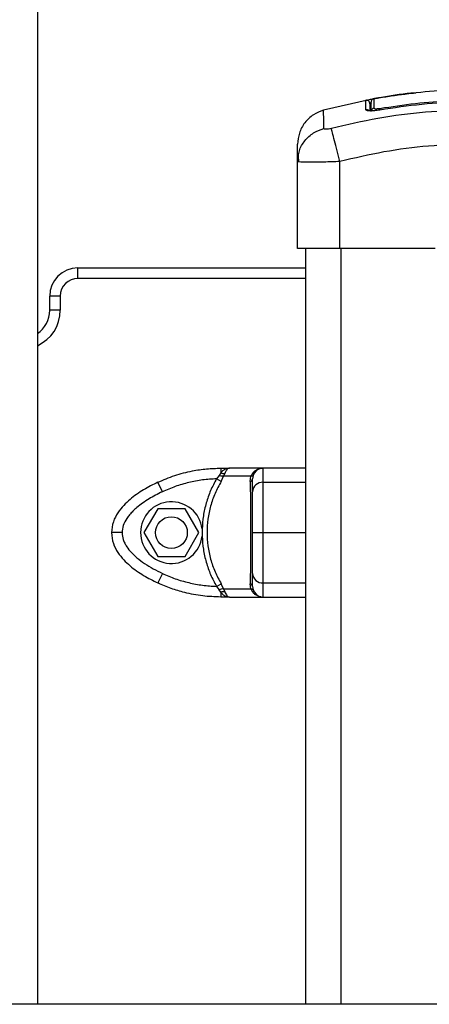
# Model space of a CAD drawing. Units: millimetres. Extents: x 94.9 to 116, y 1463.1 to 1479.1.
# Drawn here: x 112.2 to 112.3, y 1475.3 to 1475.6 of the extents above; entities that cross this region are included whole.
import ezdxf

# ---------------------------------------------------------------- set-up
doc = ezdxf.new("R2010")
doc.units = ezdxf.units.MM

# ---------------------------------------------------------------- blocks, each defined once
blk = doc.blocks.new('G422-B')
at = {"color": 7, "linetype": 'Continuous', "lineweight": 25}
for p, q in [((44.45337361314548, 7.961493078560411), (44.45337361314548, 6.83034307855934)), ((44.54743567972971, 7.086655624006484), (44.53448569669333, 7.083662706866848)), ((44.55045888502743, 7.083727392964024), (44.5504553114554, 7.083748320720874)), ((44.55045840873961, 7.084202956138428), (44.55053734322089, 7.083740703953767)), ((44.52712361314686, 7.069132212337822), (44.52737207926864, 7.07062733346112)), ((44.52724788740877, 7.070653488647908), (44.52734872141288, 7.06904185035029)), ((44.52712361314504, 7.04449307855913), (44.52712361314504, 7.069132212337822)), ((44.52735397390668, 7.06904216378763), (44.52712361314504, 7.069132212337822)), ((44.53912361314567, 7.04449307855913), (44.53912361314567, 7.069132212337822)), ((44.52937361314641, 7.04449307855913), (44.52937361314641, 6.83034307855934)), ((44.56612361314571, 7.04449307855913), (44.53912361314567, 7.04449307855913)), ((44.53937361314663, 7.04449307855913), (44.53937361314663, 6.83034307855934)), ((44.464873613146, 7.035993078559217), (44.464873613146, 7.038993078559828)), ((44.464873613146, 7.038993078559828), (44.52937361314641, 7.038993078559828)), ((44.52937361314641, 7.035993078559217), (44.464873613146, 7.035993078559217)), ((44.45687361314619, 7.026993078561022), (44.45687361314619, 7.030993078561837)), ((44.4598736131468, 7.030993078561837), (44.45687361314619, 7.030993078561837)), ((44.4598736131468, 7.030993078561837), (44.4598736131468, 7.026993078561022)), ((44.4598736131468, 7.026993078561022), (44.45687361314619, 7.026993078561022)), ((44.5048780908585, 6.980169394445797), (44.5041460645373, 6.97922420610786)), ((44.50535919406345, 6.980901964870386), (44.5048780908585, 6.980169394445797)), ((44.50535919406709, 6.982243078418209), (44.50535919406345, 6.980901964874024)), ((44.50535919406709, 6.982243078418209), (44.50780015848093, 6.982243078421847)), ((44.50646036010428, 6.980752952254365), (44.50615123369086, 6.979940243355772)), ((44.51737361314942, 6.982243078421847), (44.50780015848274, 6.982243078421847)), ((44.51430874733548, 6.980752952261641), (44.51390011054925, 6.979940243355772)), ((44.51452114747942, 6.980169394445797), (44.51437361314699, 6.97922420610786)), ((44.51487399403256, 6.980901964877662), (44.51452114747942, 6.980169394445797)), ((44.51737361314579, 6.978265790588297), (44.51737361314579, 6.982243078418209)), ((44.48879327814054, 6.975549882575537), (44.48751897689205, 6.978265790588297)), ((44.50545471666762, 6.978466011408559), (44.5041460645373, 6.97922420610786)), ((44.50545471666762, 6.978466011408559), (44.50615123369086, 6.979940243355772)), ((44.51390011054925, 6.979940243355772), (44.50615123369086, 6.979940243355772)), ((44.51368226527691, 6.978466011408559), (44.51390011054925, 6.979940243355772)), ((44.51737361314579, 6.978265790588297), (44.52937361314641, 6.978265790588297)), ((44.48747649882923, 6.970743078585032), (44.48357938451252, 6.963993078584567)), ((44.49527072746266, 6.970743078585032), (44.48747649882923, 6.970743078585032)), ((44.49916784177938, 6.963993078584567), (44.49527072746266, 6.970743078585032)), ((44.48357938451252, 6.963993078584567), (44.48747649882923, 6.957243078587739)), ((44.49527072746266, 6.957243078587739), (44.49916784177938, 6.963993078584567)), ((44.50006272269845, 6.965023551874141), (44.50006272294038, 6.962962605284078)), ((44.51437361314517, 6.962962605276802), (44.51437361314517, 6.965023551863228)), ((44.51737361314579, 6.963993078584567), (44.52937361314641, 6.963993078584567)), ((44.48747649882923, 6.957243078587739), (44.49527072746266, 6.957243078587739)), ((44.48879327814054, 6.952436274597234), (44.48751897689205, 6.949720366584474)), ((44.50414606447909, 6.948761951064911), (44.50545471661123, 6.949520145760575)), ((44.50615123361811, 6.948045913835189), (44.50545471661123, 6.949520145760575)), ((44.51390011054379, 6.948045913835189), (44.51368226527872, 6.949520145760575)), ((44.51737361314579, 6.949720366584474), (44.52937361314641, 6.949720366584474)), ((44.51737361314579, 6.945743078754562), (44.51737361314579, 6.949720366584474)), ((44.50414606447909, 6.948761951064911), (44.50487809078393, 6.947816762745164)), ((44.50535919407255, 6.947084192211436), (44.50487809078393, 6.947816762745164)), ((44.50535919407073, 6.947084192211436), (44.50535919406527, 6.945743078754562)), ((44.50615123361811, 6.948045913835189), (44.51390011054379, 6.948045913835189)), ((44.50615123361811, 6.948045913835189), (44.50646036008427, 6.947233204816543)), ((44.51390011054379, 6.948045913835189), (44.51430874739915, 6.947233204823819)), ((44.51437361314699, 6.948761951064911), (44.51452114747396, 6.947816762745164)), ((44.51452114747396, 6.947816762745164), (44.51487399408531, 6.947084192215074)), ((44.50780015840089, 6.945743078743648), (44.50535919406709, 6.945743078754562)), ((44.50780015840089, 6.945743078754562), (44.5173736131567, 6.945743078754562)), ((44.62020414626047, 6.83034307855934), (44.43437361314525, 6.83034307855934))]:
    blk.add_line(p, q, dxfattribs=at)
at = {"color": 7, "linetype": 'Continuous', "lineweight": 25, "flags": 128}
for points in [[(44.52937361314641, 6.982243078443675), (44.52265361314519, 6.982243078418209), (44.51737361314579, 6.982243078418209)], [(44.51737361314579, 6.945743078754562), (44.52409361314519, 6.945743078754562), (44.52937361314641, 6.945743078703631)]]:
    blk.add_lwpolyline(points, dxfattribs=at)
at = {"color": 7, "linetype": 'Continuous', "lineweight": 25}
blk.add_circle((44.49137361314595, 6.963993078584567), 0.004500000000000001, dxfattribs=at)
for centre, radius, start, end in [((44.54662365446372, 7.085494308579031), 0.000999958857231883, 0.005147658120403524, 101.1347775844334), ((44.54892351043625, 7.085929777156084), 0.0009998971211951588, 100.2996282180744, 179.9968803617996), ((44.54662415959526, 7.082801060543092), 0.001009883880640911, 42.50725131087201, 100.8703497730152), ((44.54891306140805, 7.083253725660429), 0.000990938323562438, 99.60726766988293, 167.4525846339523), ((44.464873613146, 7.030993078561837), 0.008000000000003638, 90, 180), ((44.464873613146, 7.030993078561837), 0.005000000000003638, 90, 180), ((44.44887361314638, 7.026993078561022), 0.008, 304.2288663180883, 0), ((44.44887361314638, 7.026993078561022), 0.01100000000000364, 294.1477399106882, 0), ((44.50626396806572, 6.983444841527048), 0.002699043848540561, 250.4140716115037, 274.1727325348543), ((44.51446527226133, 6.981305785323743), 0.0005745645651899236, 254.1914666202796, 315.3456094350661), ((44.51737361314579, 6.979243078417598), 0.002999999999996362, 90, 146.4295325575956), ((44.51343164458583, 6.979388830600614), 0.0009562457795290096, 285.194001951614, 350.0867393027375), ((44.51723829283971, 6.975400407365045), 0.002868576753059813, 87.29616406753739, 177.0130905167129), ((44.49137361314595, 6.963993078584567), 0.008750000000002749, 6.763326648661254, 353.2357745632147), ((44.51723829283971, 6.952585749807726), 0.002868576753070542, 182.9869094833151, 272.7038359324526), ((44.51343164459129, 6.948597326572157), 0.000956245774157787, 9.913260753531333, 74.80599820185982), ((44.5062639680257, 6.94454131568938), 0.002699043704342001, 85.82726681669477, 109.585928436847), ((44.51446527231771, 6.946680371765355), 0.0005745645654276376, 44.65439159106882, 105.8085332050978), ((44.51737361314579, 6.948743078755173), 0.002999999999997969, 213.5704691959454, 270)]:
    blk.add_arc(centre, radius, start, end, dxfattribs=at)
for points, knots in [([(44.61154927529267, 7.08559291248031), (44.60815027998276, 7.086295459400676), (44.60126612224146, 7.08771836333773), (44.59076575726092, 7.08898271766458), (44.58015299774913, 7.08957081174532), (44.56971042173816, 7.08947575002759), (44.56284563654869, 7.088818690647999), (44.55949699731561, 7.088498177366377)], [0, 0, 0, 0, 0.1987544691979466, 0.4025475155767153, 0.6051052752567978, 0.8073705247122148, 1, 1, 1, 1]), ([(44.54643054484611, 7.086475443836493), (44.54648603268858, 7.086493452540994), (44.54659701491826, 7.086529472078213), (44.54745020004363, 7.086696916884934), (44.548667905043, 7.086920643159205), (44.54965309202841, 7.087091997880011), (44.55014569815128, 7.087177677435934)], [0, 0, 0, 0, 0.2499613713302677, 0.4999522366792481, 0.7499697076025852, 1, 1, 1, 1]), ([(44.54643370836154, 7.083792823508078), (44.54643318224796, 7.084519614817795), (44.54643213450824, 7.085966997906612), (44.5464310732207, 7.086306446507765), (44.54643054484793, 7.086475443836493)], [0, 0, 0, 0, 0.5021416335751863, 1, 1, 1, 1]), ([(44.54892627984579, 7.086956436963478), (44.54886980235849, 7.086945328165998), (44.54877543705904, 7.086926767052605), (44.54870616294854, 7.086909431992639), (44.54863258021057, 7.086889625901053), (44.54852848375983, 7.086850493039778), (44.54843327493315, 7.086812381126324), (44.54838327576751, 7.086770586763409), (44.54837994941797, 7.086767806263483)], [0, 0, 0, 0, 0.327310183278659, 0.5468855899289049, 0.6802607622823099, 0.7923663812197902, 0.9861865272341249, 1, 1, 1, 1]), ([(44.54892610275808, 7.086957426562835), (44.5488548037322, 7.086942248402297), (44.54875571925029, 7.08692115526293), (44.54874713907, 7.086915225084626), (44.54874473299994, 7.086913562131771)], [0, 0, 0, 0, 0.7195781108659391, 1, 1, 1, 1]), ([(44.54874473299994, 7.086913562131771), (44.54874474867963, 7.086899638801073), (44.54874482709445, 7.086830004812613), (44.54874522069829, 7.086479286378848), (44.54874616964505, 7.08562823609765), (44.54874717605005, 7.084697008983598), (44.54874767993194, 7.084230765950737)], [0, 0, 0, 0, 0.07552024898122917, 0.3776952972495749, 0.6884269919309455, 1, 1, 1, 1]), ([(44.55032370148754, 7.087212022422422), (44.55013006245306, 7.087178382250672), (44.54974273662108, 7.087111093601665), (44.54926799991724, 7.087024149520689), (44.54898480340332, 7.086970696792664), (44.54892698766914, 7.086957626611651), (44.54892610275808, 7.086957426562835)], [0, 0, 0, 0, 0.332276289611686, 0.6646345371522382, 0.9948669841759681, 0.9999999999999999, 0.9999999999999999, 0.9999999999999999, 0.9999999999999999]), ([(44.55014569815128, 7.087177677435934), (44.55147702502133, 7.087395773897983), (44.55410491553291, 7.087826271955523), (44.55761951176125, 7.088293820327921), (44.55975240899013, 7.088504054488398), (44.56063217837097, 7.088590771079284)], [0, 0, 0, 0, 0.3762772144310514, 0.7427291848956203, 1, 1, 1, 1]), ([(44.55949589461695, 7.088511696244781), (44.55940452968414, 7.088502814086782), (44.55787235028426, 7.088353861377358), (44.55479897150715, 7.087937155130307), (44.55181562028545, 7.087453759594895), (44.55032370148754, 7.087212022422422)], [0, 0, 0, 0, 0.03072676894139958, 0.5152843747897833, 0.9999999999999999, 0.9999999999999999, 0.9999999999999999, 0.9999999999999999]), ([(44.55045840873961, 7.084202956138428), (44.55379938666035, 7.084710153008304), (44.56048473592298, 7.085725061904045), (44.57060787383877, 7.086429824600886), (44.57851633274029, 7.086504531783534), (44.58761177666772, 7.086170703346683), (44.59736913948498, 7.085326079071196), (44.60584903608676, 7.083707748620613), (44.60982816863932, 7.082948358303215)], [0, 0, 0, 0, 0.1696619013658562, 0.3394961277231169, 0.5091463975263953, 0.5666015728020671, 0.7966307998111688, 0.9999999999999999, 0.9999999999999999, 0.9999999999999999, 0.9999999999999999]), ([(44.60982758781417, 7.08247287961723), (44.60591537334974, 7.083220715215534), (44.59809012143185, 7.084716543725621), (44.58617993506257, 7.085848745860234), (44.57422903455542, 7.086105315890849), (44.56228019603829, 7.085485495531715), (44.55439915758895, 7.084313402697548), (44.55045888502743, 7.083727392964024)], [0, 0, 0, 0, 0.1999670775128062, 0.3999762209760418, 0.5999925937061572, 0.8000088163862646, 1, 1, 1, 1]), ([(44.5344805487787, 7.083685100336256), (44.53348663448221, 7.083311619094561), (44.53144360062313, 7.082543912233918), (44.52903944417292, 7.080207531285227), (44.52742158678327, 7.077271315876091), (44.52722113284678, 7.075097981352259), (44.52712361314686, 7.074040666462055)], [0, 0, 0, 0, 0.2432419981763633, 0.4999944569042568, 0.7567501449885599, 1, 1, 1, 1]), ([(44.53456455422045, 7.07848859153029), (44.53454845691001, 7.079512840576458), (44.53451621845513, 7.081564127896231), (44.53448664155828, 7.083328123778587), (44.53448256956133, 7.083566025506402), (44.53448053225681, 7.083685052740579)], [0, 0, 0, 0, 0.3325867035551448, 0.6660791069471779, 1, 1, 1, 1]), ([(44.61705386865494, 7.07848859153029), (44.6126681621902, 7.07951739232823), (44.60388480610916, 7.081577795557054), (44.59043037140352, 7.083273291012405), (44.57687361314154, 7.083891137553396), (44.56331685488137, 7.083273291008767), (44.54986242017574, 7.081577795557054), (44.54107906409288, 7.07951739232823), (44.53669335762813, 7.07848859153029)], [0, 0, 0, 0, 0.166289332420048, 0.3330315038130269, 0.5000000000002924, 0.6669684961874986, 0.8337106675802569, 1, 1, 1, 1]), ([(44.55045888502743, 7.083727392964024), (44.54993388222126, 7.083648482253297), (44.54914506349476, 7.083529918603121), (44.54821019448379, 7.083466548217361), (44.54759157720971, 7.083455119259556), (44.54708905620125, 7.08348507092825), (44.54657643010457, 7.083572198494325), (44.5464907407734, 7.083704660507751), (44.54643370836154, 7.083792823508078)], [0, 0, 0, 0, 0.2493743692546925, 0.3746859442534661, 0.4999912773868712, 0.6252965793048996, 0.7506079228175504, 1, 1, 1, 1]), ([(44.5480657294959, 7.085628148775244), (44.54798112040796, 7.085606182786536), (44.5476805330293, 7.085528145085222), (44.54764741168972, 7.085508508043235), (44.54762361331657, 7.085494398418918)], [0, 0, 0, 0, 0.2814791736954696, 1, 1, 1, 1]), ([(44.54762361331657, 7.085494398418918), (44.5476236132911, 7.085343690846743), (44.54762361324745, 7.085093037341098), (44.54762361320561, 7.083927130053157), (44.54762361318924, 7.083462234531284)], [0, 0, 0, 0, 0.6012585844220276, 0.9999999999999999, 0.9999999999999999, 0.9999999999999999, 0.9999999999999999]), ([(44.54792361316347, 7.083263141186139), (44.54792361318894, 7.083980622402409), (44.54792361323987, 7.085420635662844), (44.5479236132908, 7.085759703196631), (44.54792361331626, 7.085929831598436)], [0, 0, 0, 0, 0.4982462544383792, 0.9999999999999999, 0.9999999999999999, 0.9999999999999999, 0.9999999999999999]), ([(44.54874767993194, 7.084230765950737), (44.54876589425682, 7.084198496915009), (44.54880233972678, 7.084133929041231), (44.54909049753976, 7.084087828650185), (44.54951375222142, 7.084088195780454), (44.54999482635892, 7.084130059254052), (44.55031854236065, 7.084180962584755), (44.55045840873961, 7.084202956138428)], [0, 0, 0, 0, 0.2129639837185309, 0.4261246355872516, 0.635393980881209, 0.8424664730966148, 1, 1, 1, 1]), ([(44.54962077972075, 7.083615395054325), (44.54961307821238, 7.08361420009834), (44.54934517636891, 7.083572632778045), (44.54905058755346, 7.083543001560715), (44.54882922722415, 7.083516728317877), (44.54880342033018, 7.083513665296154)], [0, 0, 0, 0, 0.02548142638140566, 0.8863875150888676, 1, 1, 1, 1]), ([(44.52737207926864, 7.07062733346112), (44.52743334208051, 7.071146861289266), (44.52762215648388, 7.072748066543967), (44.52908588162634, 7.075130669384921), (44.5314933311113, 7.077402085865574), (44.53355968726307, 7.078133098911453), (44.53456457160635, 7.078488595986814)], [0, 0, 0, 0, 0.1401514891376466, 0.4319524150598498, 0.7237542403505174, 1, 1, 1, 1]), ([(44.53669329050924, 7.078488849935924), (44.5364186551508, 7.078425494902435), (44.53600578029025, 7.07833024969233), (44.5355103463228, 7.078272292189753), (44.53518121498225, 7.078256353211431), (44.53491346985927, 7.078272292011492), (44.53464126050519, 7.078330252064292), (44.53459516435966, 7.078425495771912), (44.53456450214824, 7.078488849939562)], [0, 0, 0, 0, 0.2491333185129907, 0.3745362014368989, 0.5000004266918362, 0.6254647091072275, 0.7508667842426712, 1, 1, 1, 1]), ([(44.53912361314567, 7.069132212337822), (44.5388561309958, 7.070161990336887), (44.53830610310094, 7.072279539566184), (44.53756404265211, 7.075136423299513), (44.53697584299541, 7.077400980134657), (44.53678573928325, 7.078132908175862), (44.53669329050924, 7.078488849935924)], [0, 0, 0, 0, 0.2431529978509671, 0.4999994607926632, 0.7568462158307673, 1, 1, 1, 1]), ([(44.52712361314504, 7.069132212337822), (44.52712361314504, 7.070102624056121), (44.52712361314504, 7.072039809244702), (44.52712361314504, 7.073704707220999), (44.52712361314504, 7.073928627541422), (44.52712361314504, 7.07404067084582)], [0, 0, 0, 0, 0.3340033040662199, 0.6667543685572623, 1, 1, 1, 1]), ([(44.6146236131465, 7.069132212337822), (44.61048594337287, 7.070106940768996), (44.60222611671113, 7.072052743194321), (44.58958488555643, 7.073653165756072), (44.576885503486, 7.074233753344119), (44.56417764661298, 7.07365549013713), (44.5515362014087, 7.072055729869421), (44.54326471777519, 7.070107560244027), (44.53912361314567, 7.069132212337822)], [0, 0, 0, 0, 0.1670015223986864, 0.3333769255004441, 0.4999996118755521, 0.6661553866436655, 0.8328612453618988, 1, 1, 1, 1]), ([(44.53912361314567, 7.069132212337822), (44.53832908148822, 7.069099810883303), (44.53677216911299, 7.069036319112742), (44.53450891411037, 7.068969015962752), (44.53242527277532, 7.068926610619487), (44.53058604694186, 7.068912380225187), (44.52906261798332, 7.068926244813442), (44.52799888645702, 7.06897045922898), (44.52743152799874, 7.069011087928915), (44.52735583616438, 7.069041417583607), (44.52735397390668, 7.06904216378763)], [0, 0, 0, 0, 0.1443241815462758, 0.2828082458340579, 0.4275571710738418, 0.5704329144081065, 0.7132726534303031, 0.8580568254257832, 0.9965077529715916, 1, 1, 1, 1]), ([(44.48751897689205, 6.978265790588297), (44.48909762210339, 6.978940003831044), (44.49226431635568, 6.980292446539638), (44.49692944309779, 6.981463516683393), (44.50131117350636, 6.98213158535083), (44.50401252786312, 6.982205987710872), (44.50535919406709, 6.982243078418209)], [0, 0, 0, 0, 0.2792576020826936, 0.560178713152995, 0.7807424041187173, 1, 1, 1, 1]), ([(44.50615123369086, 6.979940243355772), (44.50593684432922, 6.979955148144031), (44.50555400618239, 6.979981763833452), (44.50508462054156, 6.980112062868388), (44.5048780908585, 6.980169394445797)], [0, 0, 0, 0, 0.5599999999987295, 1, 1, 1, 1]), ([(44.50780015847547, 6.982243078421847), (44.50736075619013, 6.982177947876439), (44.50669503059023, 6.982079270480712), (44.50588611288756, 6.98150047516839), (44.50552737957357, 6.981093001434887), (44.50535919406345, 6.980901964877662)], [0, 0, 0, 0, 0.5076930525760169, 0.7691909513364299, 0.9999999999999999, 0.9999999999999999, 0.9999999999999999, 0.9999999999999999]), ([(44.50780015847547, 6.982243078421847), (44.50768304799592, 6.982224547216278), (44.50744996250457, 6.982187664481275), (44.50710011710387, 6.981881464536231), (44.50676590683204, 6.981416282989189), (44.50655761541773, 6.980964089968724), (44.50646036010792, 6.980752952261641)], [0, 0, 0, 0, 0.2542754194451045, 0.5060854588312904, 0.7693817040650318, 1, 1, 1, 1]), ([(44.51452114747942, 6.980169394445797), (44.51446549730488, 6.980098240815382), (44.51436612199202, 6.979971180760289), (44.51404250293515, 6.979949696450889), (44.51390011054925, 6.979940243355772)], [0, 0, 0, 0, 0.5599999999921459, 1, 1, 1, 1]), ([(44.51430874734094, 6.980752952268917), (44.51448500324866, 6.980964229525229), (44.51486252526617, 6.981416763660777), (44.5156220935062, 6.981881525727035), (44.51648070490253, 6.982187609973439), (44.51707459880188, 6.982224503320426), (44.51737361314033, 6.982243078421847)], [0, 0, 0, 0, 0.2307805119943861, 0.4943081078122404, 0.7453937039392193, 1, 1, 1, 1]), ([(44.48751897689205, 6.978265790588297), (44.48615728498978, 6.977583703642553), (44.48338729416198, 6.976196183767856), (44.48016469137135, 6.973931587002257), (44.47776822806761, 6.971691590252989), (44.47610729398209, 6.969622791736869), (44.47470061949232, 6.967052261057065), (44.47448601007479, 6.965044564945233), (44.47437361314612, 6.963993078584567)], [0, 0, 0, 0, 0.2240198382010779, 0.4557072685408389, 0.5767420828455981, 0.7056140380292819, 0.8458218743616759, 1, 1, 1, 1]), ([(44.5041460645373, 6.97922420610786), (44.50282366871968, 6.979144834792637), (44.50017756125296, 6.978986013185308), (44.49626918059609, 6.978228208149917), (44.49244049929646, 6.977134109852445), (44.49000911050305, 6.976077998285577), (44.48879327814054, 6.975549882575537)], [0, 0, 0, 0, 0.2498763432024386, 0.5000013218546763, 0.7499722890155172, 1, 1, 1, 1]), ([(44.5041460645373, 6.97922420610786), (44.50355906059146, 6.978124110689636), (44.50238964171356, 6.975932520060555), (44.50116693077532, 6.972401161190023), (44.50032250550637, 6.968758455891761), (44.50014937529729, 6.966269358482636), (44.50006272269845, 6.965023551874141)], [0, 0, 0, 0, 0.2504266554712412, 0.4988955532572366, 0.7491945351347931, 1, 1, 1, 1]), ([(44.50545471666762, 6.978466011408559), (44.50484800523943, 6.977353816865902), (44.50363839015542, 6.97513640801782), (44.50240429361681, 6.971532731487345), (44.50163070105943, 6.967809246590436), (44.50137467011361, 6.964005178123729), (44.50162784907322, 6.960197869633079), (44.50239941236602, 6.956469273023062), (44.50363499245784, 6.952856390969204), (44.50484734010231, 6.950633697483967), (44.50545471661123, 6.949520145760575)], [0, 0, 0, 0, 0.1249627798902622, 0.2491412821132986, 0.3745727316382991, 0.4997021390419862, 0.6245344419120857, 0.7502727961672824, 0.8748886606406125, 1, 1, 1, 1]), ([(44.51368226527691, 6.978466011408559), (44.5136994248335, 6.977352459685166), (44.51373367599106, 6.975129766207205), (44.51376494161038, 6.971516884156985), (44.51378385116029, 6.967788287550606), (44.51378982654958, 6.963980979063594), (44.51378378322467, 6.960176910593249), (44.51376481972354, 6.95645342569634), (44.51373358215667, 6.95284974915859), (44.51369940676548, 6.950632340303232), (44.51368226527872, 6.949520145760575)], [0, 0, 0, 0, 0.1251113393552233, 0.2497272038249133, 0.3754655580781497, 0.5002978609475481, 0.6254272683506865, 0.7508587178785846, 0.8750372201051834, 1, 1, 1, 1]), ([(44.51437361314699, 6.975549882575537), (44.51437361314699, 6.976077788388752), (44.51437361314517, 6.977134125302941), (44.51437361314517, 6.978227836115652), (44.51437361314517, 6.97898560879486), (44.51437361314517, 6.979144667652976), (44.51437361314699, 6.97922420610786)], [0, 0, 0, 0, 0.2498763428689602, 0.5000013211817197, 0.7499722886811485, 1, 1, 1, 1]), ([(44.51737361314579, 6.963993078584567), (44.51737361314579, 6.965044564945233), (44.51737361314579, 6.967052261057065), (44.51737361314579, 6.969622791736869), (44.51737361314579, 6.971691590252989), (44.51737361314579, 6.973931587002257), (44.51737361314579, 6.976196183767856), (44.51737361314579, 6.977583703642553), (44.51737361314579, 6.978265790588297)], [0, 0, 0, 0, 0.1541781256384071, 0.2943859619706688, 0.4232579171544196, 0.5442927314588235, 0.7759801617985602, 1, 1, 1, 1]), ([(44.48879327814054, 6.975549882575537), (44.4881376209453, 6.975231695930519), (44.48686274959461, 6.974613008234259), (44.48498940049128, 6.973549115041637), (44.4832227540285, 6.97240211327818), (44.48169418395653, 6.971227457917225), (44.48046594295763, 6.970109440993214), (44.47950100200458, 6.969067779048887), (44.47851077455223, 6.967744333192345), (44.47759424808307, 6.966084586179308), (44.47744438475299, 6.964663957623374), (44.47737361314673, 6.963993078584567)], [0, 0, 0, 0, 0.1285897376261581, 0.2500321417663131, 0.3799439084708911, 0.5000461442911704, 0.5897753775635401, 0.672852645894938, 0.75000691871333, 0.8819430199817564, 1, 1, 1, 1]), ([(44.51437361314517, 6.963993078584567), (44.51437361314517, 6.964664341568382), (44.51437361314517, 6.965698057068325), (44.51437361314517, 6.967005819118016), (44.51437361314517, 6.968267065817885), (44.51437361314517, 6.969672319307678), (44.51437361314517, 6.971271197321871), (44.51437361314517, 6.972807524335908), (44.51437361314517, 6.974282629016047), (44.51437361314517, 6.975125853371823), (44.51437361314517, 6.975549882575537)], [0, 0, 0, 0, 0.1180332667514229, 0.1817660439461064, 0.2502529904419071, 0.3755907345298009, 0.5000673857043184, 0.6622670735017245, 0.8301654560147564, 1, 1, 1, 1]), ([(44.47437361314612, 6.963993078584567), (44.47448547966476, 6.962944181111483), (44.47469964323889, 6.960936112601589), (44.47610642311908, 6.958364044748409), (44.47776937976439, 6.956293391674366), (44.48016526685048, 6.954054262466629), (44.48338689897016, 6.951790212954906), (44.48615675020326, 6.950402735120692), (44.48751897689205, 6.949720366584474)], [0, 0, 0, 0, 0.1538005882619688, 0.2944445239428594, 0.4234195602632509, 0.5443153380890325, 0.7758920042058814, 0.9999999999999999, 0.9999999999999999, 0.9999999999999999, 0.9999999999999999]), ([(44.47737361314673, 6.963993078584567), (44.47694849631468, 6.963993078584567), (44.47606380371533, 6.963993078584567), (44.47505753690736, 6.963993078584567), (44.47447185511034, 6.963993078584567), (44.47440549893897, 6.963993078584567), (44.47437361314612, 6.963993078584567)], [0, 0, 0, 0, 0.270261331811781, 0.5624293896408596, 0.7897364218588715, 1, 1, 1, 1]), ([(44.47737361314673, 6.963993078584567), (44.47744114280092, 6.963321683935023), (44.47754513636962, 6.962287757032131), (44.47812130973605, 6.960979753391543), (44.47885856933706, 6.959717891120194), (44.48000623163923, 6.958312863159621), (44.48171270947412, 6.956714539904455), (44.48378602035179, 6.955178960025764), (44.48620933211193, 6.953703846716339), (44.48792853861439, 6.952860478394827), (44.48879327814054, 6.952436274597234)], [0, 0, 0, 0, 0.1180563753619346, 0.1818031491567644, 0.2503065060346644, 0.3757519842891317, 0.5000901959705942, 0.6622136408886652, 0.8300976551170244, 1, 1, 1, 1]), ([(44.51437361314699, 6.952436274597234), (44.51437361314699, 6.952754593031672), (44.51437361314517, 6.953373529110936), (44.51437361314517, 6.954437578936735), (44.51437361314517, 6.955584416612796), (44.51437361314517, 6.956758619267307), (44.51437361314517, 6.95787630676506), (44.51437361314517, 6.958917797989956), (44.51437361314517, 6.960241226529719), (44.51437361314517, 6.961901134930772), (44.51437361314517, 6.963322067014191), (44.51437361314517, 6.963993078584567)], [0, 0, 0, 0, 0.1286416419136761, 0.2501298835119087, 0.3799767775689806, 0.5000233526378518, 0.5897402606263084, 0.6728074646934112, 0.7499535009443787, 0.8819196947981824, 1, 1, 1, 1]), ([(44.51437361314517, 6.963993078584567), (44.51442650105334, 6.963993078584567), (44.51453656383298, 6.963993078584567), (44.51534805958752, 6.963993078584567), (44.51635727141754, 6.963993078584567), (44.51704374533099, 6.963993078584567), (44.51737361314579, 6.963993078584567)], [0, 0, 0, 0, 0.2702613318135268, 0.5624293896433463, 0.7897364218605126, 1, 1, 1, 1]), ([(44.51737361314579, 6.949720366584474), (44.51737361314579, 6.950402735120692), (44.51737361314579, 6.951790212954906), (44.51737361314579, 6.954054262466629), (44.51737361314579, 6.956293391674366), (44.51737361314579, 6.958364044748409), (44.51737361314579, 6.960936112601589), (44.51737361314579, 6.962944181111483), (44.51737361314579, 6.963993078584567)], [0, 0, 0, 0, 0.2241079957939581, 0.4556846619112813, 0.5765804397368052, 0.705555476057006, 0.8461994117379893, 1, 1, 1, 1]), ([(44.50006272269481, 6.962962605276802), (44.50014881434279, 6.961722257553733), (44.50032142935586, 6.959235342237038), (44.50116456941421, 6.955592039200669), (44.50238872883553, 6.952055337154265), (44.50355917639924, 6.949861825781513), (44.50414606447909, 6.948761951064911)], [0, 0, 0, 0, 0.2497071122747744, 0.5006664108860429, 0.7496231857478131, 1, 1, 1, 1]), ([(44.48879327814054, 6.952436274597234), (44.49000832790832, 6.95190836878402), (44.49243963646065, 6.950852031877107), (44.49626762605865, 6.949758321064396), (44.50017679886539, 6.949000548385188), (44.50282287584221, 6.948841489523433), (44.50414606447909, 6.948761951064911)], [0, 0, 0, 0, 0.2498763426610953, 0.5000013207882615, 0.7499722884796697, 1, 1, 1, 1]), ([(44.51437361314699, 6.948761951064911), (44.51437361314699, 6.948841322380135), (44.51437361314517, 6.949000143987464), (44.51437361314517, 6.949757949011941), (44.51437361314517, 6.950852047302137), (44.51437361314517, 6.951908158879919), (44.51437361314699, 6.952436274597234)], [0, 0, 0, 0, 0.249876339813698, 0.5000013151691644, 0.7499722856773705, 1, 1, 1, 1]), ([(44.50535919406709, 6.945743078754562), (44.50364365874727, 6.945803268237173), (44.50020236884145, 6.945924005743395), (44.49548158509995, 6.946845425124879), (44.4912310192906, 6.948101835648517), (44.48875387230898, 6.949181925421103), (44.48751897689205, 6.949720366584474)], [0, 0, 0, 0, 0.2792576020829758, 0.5601787131533525, 0.7807424041189711, 0.9999999999999999, 0.9999999999999999, 0.9999999999999999, 0.9999999999999999]), ([(44.50615123361811, 6.948045913835189), (44.50593684425646, 6.948031009046931), (44.50555400610963, 6.948004393357509), (44.50508462046698, 6.947874094318935), (44.50487809078393, 6.947816762745164)], [0, 0, 0, 0, 0.5600000000002777, 1, 1, 1, 1]), ([(44.50535919406891, 6.947084192211436), (44.50552751012426, 6.946893021834798), (44.505886541014, 6.946485240946744), (44.5066955321802, 6.945906703374307), (44.50736110143614, 6.945808114799833), (44.50780015839543, 6.945743078743648)], [0, 0, 0, 0, 0.2309811680236804, 0.492700318444278, 0.9999999999999999, 0.9999999999999999, 0.9999999999999999, 0.9999999999999999]), ([(44.50646036008427, 6.947233204816543), (44.50655764701539, 6.947021946866984), (44.50676604046591, 6.946569421819108), (44.507100090372, 6.946104655947524), (44.50744987797977, 6.945798553140152), (44.50768285787333, 6.945761655798664), (44.50780015839543, 6.945743078754562)], [0, 0, 0, 0, 0.2307655370829602, 0.4943112676186136, 0.7453962564733915, 0.9999999999999999, 0.9999999999999999, 0.9999999999999999, 0.9999999999999999]), ([(44.51390011054379, 6.948045913835189), (44.51407769275308, 6.948031009046931), (44.5143948038424, 6.948004393357509), (44.51448254247614, 6.947874094318935), (44.51452114747396, 6.947816762745164)], [0, 0, 0, 0, 0.5600000000021126, 1, 1, 1, 1]), ([(44.51679390259621, 6.94580646302285), (44.51669055077971, 6.945815138572756), (44.51629262807025, 6.945848540973488), (44.51562297578882, 6.946110912106919), (44.51486186893478, 6.946568551450868), (44.51448479679882, 6.947021656690881), (44.51430874740097, 6.947233204816543)], [0, 0, 0, 0, 0.1059240554549858, 0.4078262851698087, 0.7235228607651661, 1, 1, 1, 1]), ([(44.507468393462, 6.945765069179574), (44.50749447000842, 6.945766452593775), (44.50754661611634, 6.945769219054741), (44.50759840923481, 6.945768081931705), (44.50762430232705, 6.945767513446585)], [0, 0, 0, 0, 0.5000669648655202, 1, 1, 1, 1])]:
    blk.add_open_spline(points, degree=3, knots=knots, dxfattribs=at)
for points in [[(44.53063833177136, 7.04449307855913), (44.53011409701892, 7.04449307855913), (44.5290656275122, 7.04449307855913), (44.5279750249704, 7.04449307855913), (44.52725662514265, 7.04449307855913), (44.52716795047879, 7.04449307855913), (44.52712361314504, 7.04449307855913)], [(44.53912361314567, 7.04449307855913), (44.53833789591615, 7.04449307855913), (44.53676646145529, 7.04449307855913), (44.53450571672172, 7.04449307855913), (44.53239914340181, 7.04449307855913), (44.53122526898212, 7.04449307855913), (44.53063833177136, 7.04449307855913)]]:
    blk.add_open_spline(points, degree=3, dxfattribs=at)

msp = doc.modelspace()

# ---------------------------------------------------------------- block references
msp.add_blockref('G422-B', (67.74415460576974, 1468.455461023898))

doc.saveas('drawing.dxf')
